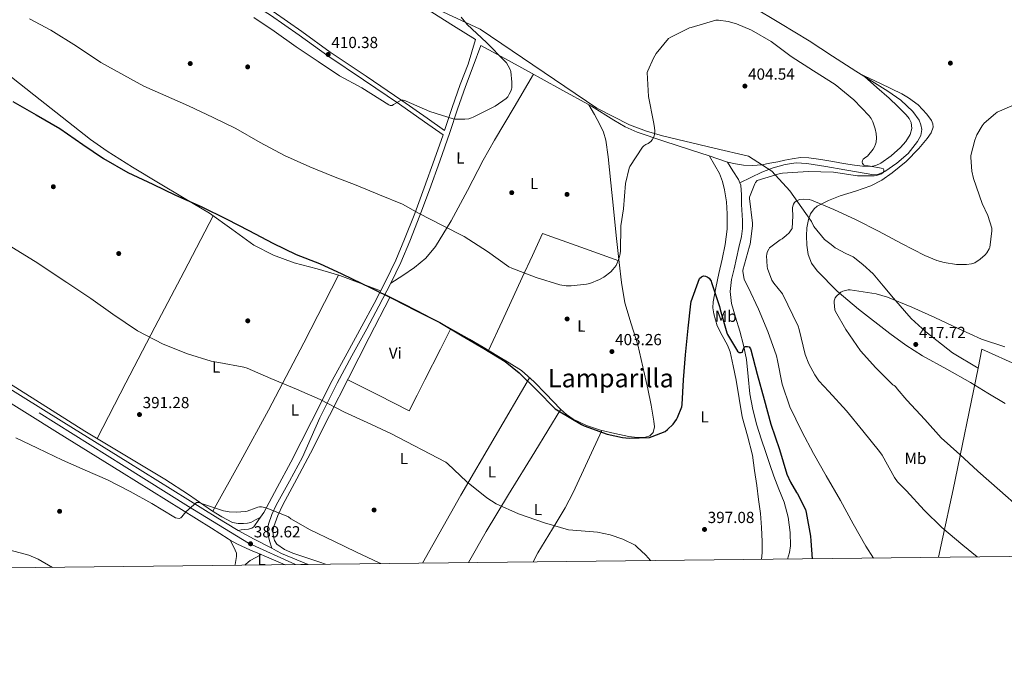
# Model space of a CAD drawing. Extents: x 573756 to 580668, y 696644 to 701346.
# Drawn here: x 579515 to 580130, y 696644 to 697049 of the extents above; entities that cross this region are included whole.
import ezdxf
from ezdxf.enums import TextEntityAlignment as Align

# ---------------------------------------------------------------- set-up
doc = ezdxf.new("R2010")
doc.units = 0
doc.header["$MEASUREMENT"] = 0
doc.linetypes.add('DGN Style 3', pattern=[109.86878000000002, 78.47770000000001, -31.39108000000001])
doc.linetypes.add('DGN Style 4', pattern=[125.64279770000002, 62.78216000000001, -31.39108000000001, 0.07847770000000001, -31.39108000000001])
for name, color, linetype in [('Nivel 1', 7, 'Continuous'), ('Nivel 13', 7, 'Continuous'), ('Nivel 17', 7, 'Continuous'), ('Nivel 21', 7, 'Continuous'), ('Nivel 23', 7, 'Continuous'), ('Nivel 36', 7, 'Continuous'), ('Nivel 37', 7, 'Continuous'), ('Nivel 4', 7, 'Continuous'), ('Nivel 41', 7, 'Continuous'), ('Nivel 45', 7, 'Continuous'), ('Nivel 49', 7, 'Continuous'), ('Nivel 5', 7, 'Continuous'), ('Nivel 54', 7, 'Continuous'), ('Nivel 61', 7, 'Continuous'), ('Nivel 7', 7, 'Continuous')]:
    doc.layers.add(name, color=color, linetype=linetype)
doc.styles.add('Style-arial', font='arial.shx', dxfattribs={"bigfont": 'arialbig.shx'})
doc.styles.add('Style-arialn', font='arialn.shx', dxfattribs={"bigfont": 'arialnbig.shx'})
doc.styles.add('Style-times', font='times.shx', dxfattribs={"bigfont": 'timesbig.shx'})

# ---------------------------------------------------------------- blocks, each defined once
blk = doc.blocks.new('5PATER_8')
at = {"layer": 'Nivel 7', "linetype": 'Continuous', "lineweight": 0}
h = blk.add_hatch(color=53, dxfattribs=at)
edge = h.paths.add_edge_path()
edge.add_ellipse((0, 0), major_axis=(-1.105980898019879, -1.100500046674438), ratio=0.9994222547688343, start_angle=0, end_angle=360)
blk = doc.blocks.new('5PERFI_7')
at = {"layer": 'Nivel 17', "linetype": 'Continuous', "lineweight": 0}
h = blk.add_hatch(color=7, dxfattribs=at)
edge = h.paths.add_edge_path()
edge.add_ellipse((0, 0), major_axis=(1.559994788026337, -0.003817359051443033), ratio=0.999995961702263, start_angle=0, end_angle=360)

msp = doc.modelspace()

# ---------------------------------------------------------------- linework, layer by layer
at = {"layer": 'Nivel 1', "color": 7, "linetype": 'Continuous', "lineweight": 0}
for points in [[(580113.861, 696831.6810000001, 417.27), (580097.831, 696841.24, 416.771), (580081.0549999999, 696854.243, 416.35), (580072.0349999999, 696862.5260000001, 415.726), (580060.8629999999, 696875.3910000001, 414.874), (580054.5160000001, 696883.033, 414.127), (580048.2949999999, 696890.4199999999, 413.463), (580041.689, 696896.4099999999, 412.836), (580035.716, 696901.1259999999, 412.635), (580031.1359999999, 696903.297, 412.447), (580024.395, 696906.743, 412.129), (580021.9580000001, 696908.8289999999, 412.058), (580017.787, 696911.97, 411.889), (580011.186, 696920.121, 410.933), (580009.666, 696923.176, 410.936), (580003.692, 696931.619, 410.323), (579996.101, 696942.399, 407.997), (579984.9610000001, 696954.666, 404.733), (579970.4199999999, 696963.9340000001, 404.39), (579948.9269999999, 696969.003, 404.458), (579916.69, 696976.764, 405.068), (579906.75, 696979.6499999999, 405.233), (579896.0430000001, 696983.551, 405.798), (579875.639, 696993.8999999999, 407.647), (579802.777, 697043.2479999999, 409.782), (579756.588, 697065.021, 412.179)], [(580113.861, 696831.6810000001, 417.27), (580115.9879999999, 696843.513, 415.743), (580139.0959999999, 696833.1499999999, 417.593)], [(580113.861, 696831.6810000001, 417.27), (580098.1869999999, 696755.7209999999, 412.678), (580096.105, 696746.22, 411.662), (580093.392, 696733.842, 410.333), (580088.926, 696713.4650000001, 408.291)]]:
    msp.add_polyline3d(points, dxfattribs=at)
at = {"layer": 'Nivel 13', "color": 4, "linetype": 'Continuous', "lineweight": 0, "extrusion": (0.09199166082941602, 0.01734408392717272, 0.9956087168614852), "elevation": 65841.74941373515, "flags": 128}
msp.add_lwpolyline([(577441.7412486325, -695938.3176211994), (577435.7236753765, -695940.7104663902), (577429.7061021205, -695943.1033115813), (577427.4767440122, -695943.5519700544)], dxfattribs=at)
at = {"layer": 'Nivel 13', "color": 4, "linetype": 'Continuous', "lineweight": 0}
for points in [[(579972.3219999999, 697057.676, 406.398), (579990.2609999999, 697046.828, 405.972), (580008.162, 697035.916, 405.502), (580022.7949999999, 697026.49, 405.5), (580037.4099999999, 697017.0360000001, 405.502), (580047.3489999999, 697010.781, 405.353), (580057.314, 697004.5560000001, 405.246), (580065.4180000001, 696998.9369999999, 405.246), (580073.058, 696991.9480000001, 405.246), (580076.9180000001, 696986.497, 405.246), (580078.078, 696983.598, 405.246), (580078.6259999999, 696980.6840000001, 405.246), (580077.9750000001, 696976.8670000001, 405.246), (580075.9380000001, 696973.068, 405.246), (580070.06, 696965.7420000001, 405.246), (580063.01, 696959.692, 405.246), (580055.4780000001, 696954.3800000001, 405.246), (580051.561, 696952.7080000001, 405.246), (580047.4580000001, 696952.46, 405.246), (580038.983, 696953.962, 405.246), (580030.4979999999, 696955.5320000001, 405.246), (580018.6599999999, 696957.56, 404.941), (580006.818, 696959.5, 404.542), (580000.071, 696959.737, 404.558), (579993.314, 696958.7320000001, 404.542), (579985.8090000001, 696956.8019999999, 404.283), (579978.658, 696953.996, 404.03), (579971.8200000001, 696950.638, 403.849), (579964.9820000001, 696947.28, 403.668)], [(579964.9820000001, 696947.28, 403.668), (579965.5619999999, 696945.844, 403.64), (579966.0419999999, 696939.923, 403.667), (579965.986, 696933.8999999999, 403.646), (579966.591, 696923.834, 403.149), (579966.5760000001, 696918.818, 402.857), (579965.922, 696913.868, 402.686), (579964.396, 696907.047, 402.684), (579962.8500000001, 696900.236, 402.686), (579961.345, 696893.6440000001, 402.598), (579959.842, 696887.0519999999, 402.43), (579958.935, 696879.497, 402.145), (579959.7139999999, 696871.9480000001, 401.854), (579962.253, 696863.358, 401.501), (579964.898, 696854.7960000001, 401.15), (579967.149, 696845.936, 400.845), (579969.122, 696837.004, 400.638), (579970.1799999999, 696826.29, 400.469), (579971.1699999999, 696815.564, 400.318), (579973.1259999999, 696805.71, 400.189), (579975.6499999999, 696795.98, 400.062), (579978.3, 696787.3740000001, 399.904), (579981.0900000001, 696778.828, 399.678), (579983.625, 696771.4569999999, 399.288), (579986.21, 696764.108, 398.846), (579989.348, 696755.9979999999, 398.648), (579992.5460000001, 696747.852, 398.462), (579995.0900000001, 696738.46, 397.709), (579996.45, 696728.908, 396.99), (579996.534, 696720.632, 396.931), (579995.899, 696716.4820000001, 396.938), (579994.723, 696712.3999999999, 396.862)]]:
    msp.add_polyline3d(points, dxfattribs=at)
at = {"layer": 'Nivel 21', "color": 7, "linetype": 'DGN Style 3', "lineweight": 0, "extrusion": (-0.4189465560909306, 0.5437148383880612, 0.7272262080372196), "elevation": 136248.2473351154, "flags": 128}
msp.add_lwpolyline([(-884401.2126742955, -143787.1034372727), (-884402.2275900892, -143787.1910209763), (-884405.6767679015, -143787.2636941792), (-884409.5732594575, -143786.5617272997), (-884413.448073402, -143785.5984792328)], dxfattribs=at)
at = {"layer": 'Nivel 21', "color": 7, "linetype": 'DGN Style 3', "lineweight": 0}
for points in [[(579497.3870000001, 697165.2620000001, 412.96), (579525.797, 697146.9310000001, 412.606), (579549.669, 697131.358, 412.257), (579573.4240000001, 697115.669, 411.902), (579590.013, 697104.031, 411.667), (579606.814, 697092.534, 411.454), (579622.024, 697083.0719999999, 411.412), (579637.2050000001, 697073.6840000001, 411.39), (579654.6030000001, 697062.861, 411.166), (579671.885, 697051.969, 410.942), (579689.7949999999, 697039.487, 410.81), (579707.608, 697026.662, 410.686), (579730.051, 697011.5660000001, 410.543), (579752.3530000001, 696996.3840000001, 410.11), (579768.0179999999, 696985.4180000001, 409.566), (579779.6499999999, 696977.2749999999, 409.426)], [(579672.638, 696719.192, 389.003), (579671.2390000001, 696723.7820000001, 389.282), (579670.27, 696728.152, 389.56), (579670.05, 696731.1910000001, 389.981), (579670.5900000001, 696734.2320000001, 390.392), (579672.6699999999, 696740.2790000001, 390.593), (579675.3260000001, 696746.0719999999, 390.776), (579683.831, 696760.997, 391.766), (579691.838, 696776.088, 392.632), (579697.2280000001, 696788.3829999999, 393.118), (579702.618, 696800.6780000001, 393.604), (579713.547, 696822.2150000001, 394.872), (579722.746, 696839.2039999999, 396.229), (579732.0220000001, 696856.2250000001, 398.008), (579739.5970000001, 696870.369, 399.682), (579747.051, 696884.6130000001, 401.336), (579753.2309999999, 696897.625, 402.691), (579758.8060000001, 696910.899, 404.024), (579765.159, 696926.899, 405.587), (579771.2050000001, 696943.0190000001, 407.096), (579777.598, 696960.916, 408.496), (579783.9010000001, 696978.8640000001, 409.592), (579788.702, 696993.2679999999, 410.346), (579793.672, 697007.5390000001, 410.616), (579798.487, 697020.263, 410.488), (579803.3189999999, 697033.031, 410.36)]]:
    msp.add_polyline3d(points, dxfattribs=at)
at = {"layer": 'Nivel 21', "color": 7, "linetype": 'Continuous', "lineweight": 0}
for points in [[(579498.9070000001, 697167.642, 412.96), (579527.334, 697149.3, 412.606), (579551.219, 697133.719, 412.257), (579575.014, 697118.004, 411.902), (579591.622, 697106.3530000001, 411.667), (579608.358, 697094.8999999999, 411.454), (579623.513, 697085.4720000001, 411.412), (579638.6939999999, 697076.084, 411.39), (579656.102, 697065.2550000001, 411.166), (579673.446, 697054.324, 410.942), (579691.4280000001, 697041.7919999999, 410.81), (579709.2220000001, 697028.98, 410.686), (579731.6340000001, 697013.905, 410.543), (579753.9580000001, 696998.7080000001, 410.11), (579769.638, 696987.7320000001, 409.566), (579780.6229999999, 696980.0430000001, 409.595), (579785.405, 696994.3910000001, 410.346), (579790.398, 697008.7280000001, 410.616), (579795.23, 697021.496, 410.488), (579799.842, 697036.8119999999, 410.36)], [(579779.6499999999, 696977.2749999999, 409.426), (579774.315, 696962.0789999999, 408.496), (579767.9340000001, 696944.216, 407.096), (579761.9099999999, 696928.1529999999, 405.587), (579755.5819999999, 696912.216, 404.024), (579750.051, 696899.047, 402.691), (579743.9340000001, 696886.1680000001, 401.336), (579736.5190000001, 696871.9990000001, 399.682), (579728.9580000001, 696857.8800000001, 398.008), (579719.686, 696840.8670000001, 396.229), (579710.462, 696823.8319999999, 394.872), (579697.538, 696798.3640000001, 393.375), (579684.5419999999, 696772.888, 391.992), (579676.094, 696757.176, 391.16), (579667.646, 696741.4639999999, 390.328), (579664.51, 696737.0160000001, 390.072), (579661.3740000001, 696732.568, 389.816), (579660.2779999999, 696731.6340000001, 389.727), (579658.0460000001, 696731.013, 389.6), (579655.6780000001, 696730.7760000001, 389.624), (579653.6599999999, 696730.5460000001, 389.764), (579651.6429999999, 696730.317, 389.903)], [(579502.95, 696822.517, 390.648), (579542.825, 696797.763, 390.289), (579582.696, 696772.98, 389.944), (579610.828, 696755.4410000001, 389.72), (579638.956, 696737.905, 389.496), (579644.821, 696734.372, 389.72), (579650.686, 696730.8400000001, 389.944), (579651.6429999999, 696730.317, 389.903), (579661.585, 696724.881, 389.48), (579672.638, 696719.192, 388.984), (579675.7250000001, 696717.538, 389.08), (579678.8119999999, 696715.8829999999, 389.176), (579695.496, 696709.0160000001, 389.027)], [(579499.0700000001, 696816.28, 390.648), (579538.949, 696791.523, 390.289), (579578.814, 696766.744, 389.944), (579606.942, 696749.2080000001, 389.72), (579635.0700000001, 696731.672, 389.496), (579640.254, 696728.3119999999, 389.656), (579645.4380000001, 696724.952, 389.816), (579646.777, 696724.1840000001, 389.809), (579650.837, 696721.8559999999, 389.789), (579659.3629999999, 696717.9839999999, 389.367), (579666.1570000001, 696715.1680000001, 389.167), (579668.03, 696714.392, 389.112), (579672.3500000001, 696712.5360000001, 389.144), (579676.6699999999, 696710.6799999999, 389.176), (579681.108, 696708.8530000001, 389.136)], [(579649.5320000001, 696708.496, 388.25), (579649.79, 696709.0160000001, 388.28), (579650.2379999999, 696711.48, 388.344), (579650.686, 696713.9439999999, 388.408), (579650.5860000001, 696716.014, 388.319), (579649.854, 696717.976, 388.408), (579648.315, 696721.0800000001, 389.108), (579646.777, 696724.1840000001, 389.809)]]:
    msp.add_polyline3d(points, dxfattribs=at)
at = {"layer": 'Nivel 23', "color": 7, "linetype": 'DGN Style 4', "lineweight": 0}
msp.add_polyline3d([(579687.4950000001, 696708.926, 389.088), (579658.169, 696722.409, 389.649), (579620.638, 696745.1329999999, 389.812), (579580.5660000001, 696770.422, 389.947), (579484.986, 696830.236, 390.763)], dxfattribs=at)
at = {"layer": 'Nivel 36', "color": 92, "linetype": 'Continuous', "lineweight": 0, "extrusion": (-0.8795574609616515, 0.4480307638665321, 0.1601471432647633), "elevation": -197514.5791336067, "flags": 128}
msp.add_lwpolyline([(-884092.7339610779, 32450.30065968636), (-884053.529839148, 32447.44594006978), (-884014.3143006603, 32444.77737144961), (-883975.1642918452, 32442.67617902896), (-883936.0042281393, 32440.76255279916)], dxfattribs=at)
at = {"layer": 'Nivel 36', "color": 92, "linetype": 'Continuous', "lineweight": 0, "extrusion": (0.7141838699664215, -0.4178451330308551, 0.5615575168067939), "elevation": 123055.4928476237, "flags": 128}
msp.add_lwpolyline([(894085.6118013654, -83042.16458890773), (894121.6409968899, -83040.7926178095), (894157.639788718, -83038.984893343), (894205.0320291454, -83034.86838011089), (894252.3854850319, -83030.17456241691)], dxfattribs=at)
at = {"layer": 'Nivel 36', "color": 92, "linetype": 'Continuous', "lineweight": 0, "extrusion": (-0.314147985031239, 0.1036089386844239, 0.9437034657801675), "elevation": -109577.8072753976, "flags": 128}
msp.add_lwpolyline([(-843244.3232483058, 313792.9681039692), (-843257.0901051546, 313795.5916685644), (-843292.124918838, 313802.9532113473), (-843333.7071054329, 313812.2663723256), (-843375.2514391933, 313821.7595549736)], dxfattribs=at)
at = {"layer": 'Nivel 36', "color": 92, "linetype": 'Continuous', "lineweight": 0}
for points in [[(579498.594, 697200.2039999999, 415.742), (579540.5109999999, 697174.023, 415.212), (579582.4340000001, 697147.852, 414.398), (579606.23, 697133.3030000001, 413.474), (579630.1780000001, 697118.9880000001, 412.734), (579644.9510000001, 697110.9839999999, 412.663), (579660.3219999999, 697104.1400000001, 412.606), (579668.0160000001, 697101.5660000001, 412.56), (579679.8459999999, 697098.635, 412.484), (579691.554, 697095.308, 412.414), (579710.885, 697088.2180000001, 412.599), (579720.3430000001, 697084.182, 412.749), (579729.506, 697079.5, 412.798), (579751.206, 697066.8840000001, 412.486), (579772.578, 697053.8360000001, 411.646), (579786.21, 697045.324, 410.91), (579799.842, 697036.8119999999, 410.174)], [(579803.3189999999, 697033.031, 410.36), (579818.1240000001, 697024.97, 409.691), (579832.9299999999, 697016.908, 409.022), (579852.656, 697006.0590000001, 408.453), (579872.354, 696995.148, 407.934), (579886.3300000001, 696986.4010000001, 406.681), (579893.4029999999, 696982.229, 405.949), (579900.898, 696978.892, 405.502), (579917.558, 696973.298, 405.137), (579934.2420000001, 696967.8840000001, 404.798), (579945.7280000001, 696964.104, 404.464), (579957.2180000001, 696960.3319999999, 404.158), (579962.1540000001, 696959.0959999999, 404.268), (579967.202, 696958.412, 404.414), (579972.9369999999, 696958.186, 404.343), (579978.658, 696958.6680000001, 404.286), (579983.6910000001, 696959.5120000001, 404.286), (579988.706, 696960.46, 404.286), (579993.1170000001, 696961.4280000001, 404.286), (579997.538, 696962.3800000001, 404.286), (580002.8130000001, 696963.054, 404.305), (580008.098, 696962.892, 404.35), (580015.5279999999, 696961.8330000001, 404.475), (580022.946, 696960.652, 404.67), (580029.7320000001, 696959.503, 404.951), (580036.514, 696958.348, 405.246), (580041.592, 696957.716, 405.307), (580046.69, 696957.5160000001, 405.374), (580049.925, 696958.139, 405.562), (580053.0260000001, 696959.628, 405.758), (580059.554, 696964.104, 406.06), (580065.378, 696969.4199999999, 406.206), (580068.6470000001, 696973.2380000001, 406.206), (580071.2660000001, 696977.4839999999, 406.206), (580072.436, 696981.236, 406.206), (580071.97, 696984.9720000001, 406.206), (580070.6200000001, 696987.46, 406.206), (580068.834, 696989.7080000001, 406.206), (580063.6499999999, 696995.0630000001, 406.201), (580058.274, 697000.1400000001, 406.078), (580050.507, 697006.9110000001, 405.75), (580042.74, 697013.682, 405.422)], [(579836.21, 697015.104, 408.927), (579823.946, 696994.5660000001, 408.974), (579811.682, 696974.0279999999, 409.022), (579804.6780000001, 696961.5619999999, 408.678), (579794.875, 696942.5090000001, 407.219), (579784.8019999999, 696923.5320000001, 405.502), (579774.8770000001, 696907.477, 404.216), (579768.898, 696900.3219999999, 403.545), (579761.8260000001, 696894.412, 402.814), (579754.4380000001, 696889.5120000001, 402.075), (579747.051, 696884.6130000001, 401.336)], [(580039.541, 697015.6950000001, 405.47), (580052.78, 697009.294, 405.582), (580066.0179999999, 697002.892, 405.694), (580070.3489999999, 697000.5179999999, 405.815), (580076.233, 696996.1089999999, 406.192), (580081.8260000001, 696990.284, 406.59), (580084.72, 696986.202, 406.791), (580085.55, 696984.1370000001, 406.887), (580085.73, 696982.092, 406.974), (580084.467, 696978.5190000001, 407.013), (580082.0179999999, 696974.9880000001, 406.974), (580076.8019999999, 696968.7409999999, 406.883), (580068.794, 696960.6950000001, 406.664), (580060.0020000001, 696953.4839999999, 406.654), (580053.5970000001, 696949.0050000001, 407.122), (580046.754, 696945.4199999999, 407.742), (580037.2520000001, 696942.182, 408.194), (580027.682, 696939.148, 408.766), (580020.3260000001, 696936.3659999999, 409.459), (580013.2180000001, 696932.6840000001, 410.174), (580011.2779999999, 696931.0490000001, 410.387), (580009.173, 696927.9380000001, 410.699), (580007.842, 696924.3640000001, 411.006), (580006.8929999999, 696919.2720000001, 411.178), (580006.6259999999, 696914.1880000001, 411.326), (580006.7820000001, 696908.413, 412.383), (580007.7139999999, 696902.6680000001, 413.374), (580009.804, 696897.226, 413.63), (580013.1540000001, 696892.3640000001, 413.886), (580025.632, 696879.7390000001, 414.801), (580039.01, 696868.4920000001, 415.678), (580058.632, 696853.23, 416.714), (580068.666, 696845.9780000001, 417.169), (580079.074, 696839.244, 417.598), (580094.1129999999, 696830.986, 418.039), (580109.0900000001, 696822.6680000001, 418.558), (580119.828, 696816.0660000001, 419.099), (580130.565, 696809.463, 419.64)], [(579510.244, 697013.244, 401.247), (579524.1300000001, 697002.2520000001, 401.086), (579541.8360000001, 696988.3090000001, 400.824), (579559.5860000001, 696974.412, 400.574), (579569.8030000001, 696967.0959999999, 400.481), (579585.815, 696957.1070000001, 400.364), (579602.0179999999, 696947.4040000001, 400.254), (579617.919, 696937.8559999999, 400.146), (579633.8260000001, 696928.3319999999, 400.062), (579647.6429999999, 696918.4169999999, 400.135), (579661.538, 696908.4920000001, 400.254), (579673.7990000001, 696902.196, 400.241), (579686.69, 696897.3559999999, 400.254), (579700.9569999999, 696893.5279999999, 400.35), (579715.1059999999, 696889.4199999999, 400.446), (579727.8800000001, 696884.6599999999, 400.525), (579740.6540000001, 696879.9010000001, 400.604)], [(579743.3970000001, 696877.631, 400.525), (579755.94, 696871.27, 400.806), (579768.4820000001, 696864.908, 401.086), (579782.3759999999, 696857.4850000001, 401.177), (579796.0660000001, 696849.676, 401.086), (579804.625, 696844.645, 401.054), (579813.1540000001, 696839.564, 401.022), (579820.9539999999, 696834.986, 400.989), (579828.578, 696830.092, 400.958), (579836.5249999999, 696823.1300000001, 400.978), (579843.8740000001, 696815.5, 401.022), (579848.4469999999, 696810.797, 401.029), (579853.0260000001, 696806.092, 401.022), (579856.754, 696802.7010000001, 400.997), (579860.898, 696799.756, 400.958), (579869.254, 696795.75, 400.874), (579878.05, 696792.908, 400.766), (579886.855, 696790.7069999999, 400.611), (579895.7139999999, 696788.94, 400.446), (579900.8489999999, 696788.317, 400.375), (579906.0179999999, 696788.4280000001, 400.318), (579908.727, 696789.2779999999, 400.304), (579910.818, 696791.372, 400.318), (579911.6799999999, 696794.8940000001, 400.38), (579911.2660000001, 696798.412, 400.51), (579909.533, 696808.568, 401.02), (579907.554, 696818.7, 401.534), (579904.476, 696832.49, 402.218), (579901.2180000001, 696846.22, 402.878), (579897.098, 696859.304, 403.186), (579893.2180000001, 696872.46, 403.454), (579891.031, 696884.9909999999, 404.002), (579889.506, 696897.612, 404.542), (579887.8090000001, 696914.476, 405.185), (579886.1140000001, 696931.3400000001, 405.822), (579884.466, 696947.405, 406.41), (579882.7860000001, 696963.4680000001, 406.974), (579881.213, 696973.9750000001, 406.966), (579879.7649999999, 696979.0549999999, 406.933), (579877.602, 696983.8200000001, 407.102), (579874.112, 696989.9639999999, 407.541), (579870.6240000001, 696996.1059999999, 407.98)], [(579978.541, 696712.217, 395.509), (579978.9070000001, 696716.2679999999, 395.673), (579978.8500000001, 696723.2760000001, 395.966), (579978.5160000001, 696732.0519999999, 396.223), (579977.8260000001, 696740.8119999999, 396.478), (579976.703, 696749.56, 397.142), (579975.5220000001, 696758.284, 397.758), (579974.1980000001, 696767.7890000001, 397.952), (579972.77, 696777.2919999999, 398.142), (579969.6680000001, 696789.315, 398.457), (579966.3700000001, 696801.2919999999, 398.782), (579964.443, 696812.706, 399.138), (579962.594, 696824.1400000001, 399.486), (579960.8759999999, 696833.0320000001, 399.628), (579958.882, 696841.868, 399.742), (579957.301, 696846.057, 399.836), (579953.8700000001, 696851.929, 400.001), (579950.818, 696858.1240000001, 400.19), (579948.6599999999, 696865.5800000001, 400.474), (579948.1740000001, 696869.318, 400.648), (579948.3859999999, 696873.0360000001, 400.83), (579950.0279999999, 696881.837, 401.563), (579951.842, 696890.6359999999, 402.11), (579953.8459999999, 696899.7450000001, 402.175), (579955.81, 696908.8759999999, 402.238), (579956.9550000001, 696918.348, 402.302), (579957.0900000001, 696927.8840000001, 402.366), (579956.5760000001, 696935.412, 402.378), (579955.362, 696942.9240000001, 402.366), (579954.1880000001, 696948.227, 402.185), (579952.226, 696953.1640000001, 402.43), (579949.092, 696958.5959999999, 403.444), (579945.959, 696964.0279999999, 404.458)], [(579807.994, 696842.638, 401.041), (579816.4450000001, 696860.9299999999, 402.008), (579829.0930000001, 696888.304, 405.272), (579835.4210000001, 696902, 406.659), (579841.7620000001, 696915.7239999999, 407.23), (579865.5860000001, 696907.152, 405.904), (579889.408, 696898.5830000001, 404.579)], [(579746.52, 696876.047, 400.595), (579733.5959999999, 696850.702, 398.312), (579720.6740000001, 696825.3559999999, 396.03), (579708.77, 696801.9720000001, 394.256), (579696.8659999999, 696778.5719999999, 392.766), (579688.3200000001, 696762.3910000001, 391.704), (579679.6499999999, 696746.2520000001, 390.718), (579676.5320000001, 696739.639, 390.389), (579673.8899999999, 696732.8119999999, 390.078), (579673.4299999999, 696729.6780000001, 389.895), (579673.7620000001, 696726.476, 389.758), (579674.3910000001, 696723.899, 389.723), (579675.8740000001, 696721.612, 389.694), (579680.675, 696718.254, 389.628), (579685.858, 696716.108, 389.566), (579702.747, 696710.3700000001, 389.484), (579706.209, 696709.1370000001, 389.501)], [(579784.462, 696856.2949999999, 401.163), (579777.977, 696843.452, 400.331), (579768.281, 696824.2509999999, 397.523), (579763.429, 696814.642, 396.329), (579758.5619999999, 696805.004, 395.838), (579739.352, 696814.658, 395.894), (579720.1429999999, 696824.3119999999, 395.951)], [(579494.6259999999, 696831.0519999999, 391.55), (579525.321, 696811.703, 391.069), (579556.0020000001, 696792.3319999999, 390.654), (579580.9780000001, 696777.2339999999, 390.672), (579605.986, 696762.1880000001, 390.718), (579620.602, 696752.598, 390.629), (579635.1059999999, 696742.7960000001, 390.526), (579641.406, 696738.7820000001, 390.471), (579648.226, 696735.244, 390.398), (579651.6359999999, 696734.52, 390.237), (579655.074, 696734.604, 390.078), (579657.4380000001, 696734.7150000001, 390.066), (579659.682, 696735.308, 390.078), (579662.5360000001, 696736.7860000001, 390.111), (579665.3899999999, 696738.2650000001, 390.144)], [(579853.2150000001, 696805.9199999999, 401.021), (579836.896, 696779.2860000001, 398.014), (579820.578, 696752.652, 395.006), (579806.6370000001, 696729.574, 393.65), (579795.463, 696710.1470000001, 392.703)], [(579835.977, 696710.605, 393.091), (579838.882, 696716.172, 393.406), (579850.173, 696734.9169999999, 394.637), (579855.8030000001, 696744.2779999999, 395.379), (579860.834, 696753.932, 396.35), (579869.8360000001, 696773.3219999999, 398.551), (579878.838, 696792.7110000001, 400.752)]]:
    msp.add_polyline3d(points, dxfattribs=at)
at = {"layer": 'Nivel 4', "color": 30, "linetype": 'Continuous', "lineweight": 30, "elevation": 400, "flags": 128}
for points in [[(579511.064, 696998.1100000001), (579525.656, 696989.726), (579540.344, 696981.182), (579554.712, 696971.358), (579567.5120000001, 696962.462), (579582.712, 696953.79), (579598.392, 696946.558), (579612.632, 696939.6140000001), (579628.504, 696932.51), (579644.568, 696924.6699999999), (579658.4240000001, 696917.5020000001), (579673.24, 696909.726), (579687.8319999999, 696902.622), (579702.5519999999, 696896.8940000001), (579716.408, 696890.558), (579734.52, 696881.79), (579748.504, 696874.878), (579762.6799999999, 696867.646), (579777.656, 696860.158), (579791.5120000001, 696851.774), (579805.1440000001, 696843.838), (579818.4240000001, 696835.71), (579827.0959999999, 696828.7339999999), (579838.1359999999, 696817.8859999999), (579849.56, 696806.3019999999), (579851.7679999999, 696805.054), (579866.104, 696796.382), (579867.8, 696795.646), (579882.1680000001, 696790.3659999999), (579891.7679999999, 696788.2220000001), (579895.8319999999, 696787.838), (579908.4720000001, 696788.382), (579910.2, 696788.8300000001), (579918.264, 696792.094), (579919.8640000001, 696793.2139999999), (579923.3200000001, 696796.574), (579925.4639999999, 696799.5179999999), (579926.1359999999, 696800.7660000001), (579928.696, 696807.3900000001), (579928.9199999999, 696808.8300000001), (579929.784, 696824.4140000001), (579931, 696839.9979999999), (579932.632, 696856.5419999999), (579934.264, 696871.774), (579934.648, 696873.246), (579939.736, 696887.6780000001), (579940.952, 696888.702), (579942.2960000001, 696889.2139999999), (579943.544, 696889.0860000001), (579944.504, 696888.7339999999), (579945.8800000001, 696887.7420000001), (579946.9680000001, 696885.9820000001), (579947.352, 696885.118), (579952.28, 696870.0460000001), (579952.632, 696868.2220000001), (579956.7919999999, 696853.6939999999), (579957.304, 696852.5419999999), (579963.5760000001, 696842.206), (579964.6000000001, 696841.406), (579965.7520000001, 696841.31), (579966.5519999999, 696841.662), (579966.7760000001, 696842.686), (579967.7679999999, 696844.8940000001), (579968.568, 696845.182), (579969.656, 696845.2139999999), (579970.712, 696844.926), (579971.608, 696843.71), (579971.8640000001, 696842.942), (579975.736, 696827.838), (579980.1200000001, 696812.1259999999), (579984.3759999999, 696796.574), (579989.656, 696780.7339999999)], [(579989.656, 696780.7339999999), (579994.2960000001, 696765.4380000001), (579996.504, 696760.4780000001), (580000.3759999999, 696754.0460000001), (580001.048, 696753.054), (580005.8800000001, 696743.3260000001), (580006.392, 696741.3740000001), (580009.176, 696726.5900000001), (580009.3360000001, 696723.71), (580010.038, 696712.5730000001)]]:
    msp.add_lwpolyline(points, dxfattribs=at)
at = {"layer": 'Nivel 49', "color": 7, "linetype": 'Continuous', "lineweight": 0, "extrusion": (0.007574568071047255, 8.581141198086618e-05, 0.9999713088658788), "elevation": 4839.744417708427, "flags": 128}
msp.add_lwpolyline([(579675.919301532, 696708.6032598389), (579661.5308886592, 696708.4402598385)], dxfattribs=at)
at = {"layer": 'Nivel 5', "color": 30, "linetype": 'Continuous', "lineweight": 0, "flags": 128}
for points, elevation in [([(579521.368, 697049.726), (579534.744, 697042.622), (579550.648, 697032.7660000001), (579565.8800000001, 697022.4299999999), (579592.824, 697007.71), (579620.6000000001, 696995.3260000001), (579636.024, 696988.158), (579650.264, 696981.182), (579665.496, 696972.51), (579680.568, 696964.4780000001), (579696.5360000001, 696957.3740000001), (579711.128, 696951.358), (579725.304, 696945.79), (579739.8640000001, 696939.9340000001), (579754.3600000001, 696933.9820000001), (579764.28, 696928.382), (579779.192, 696920.702), (579792.888, 696913.9180000001), (579807.288, 696904.51), (579820.7919999999, 696894.7820000001), (579822.584, 696893.95), (579837.7520000001, 696888.1259999999), (579852.4720000001, 696883.6780000001), (579856.6000000001, 696883.006), (579859.608, 696882.9099999999), (579869.304, 696883.966), (579871.352, 696884.51), (579877.368, 696886.942), (579879.96, 696888.4140000001), (579884.3759999999, 696891.838), (579885.7520000001, 696893.2139999999), (579887.672, 696895.7420000001), (579888.2479999999, 696896.798), (579889.6880000001, 696900.5419999999)], 405), ([(579661.5279999999, 697050.686), (579674.0719999999, 697041.9820000001), (579687.9920000001, 697032.2860000001), (579701.656, 697023.102), (579714.9040000001, 697014.1740000001), (579729.0160000001, 697006.558), (579745.6880000001, 696996.03), (579746.6799999999, 696995.5819999999), (579747.8640000001, 696995.71), (579748.696, 696996.318), (579753.5279999999, 696998.9739999999), (579754.6799999999, 696998.942), (579755.7679999999, 696998.7180000001), (579756.6000000001, 696998.3659999999), (579771.416, 696991.8060000001), (579785.848, 696987.1980000001), (579787.256, 696987.006), (579793.1440000001, 696987.006), (579795.7679999999, 696987.3900000001), (579797.432, 696987.8700000001), (579798.3600000001, 696988.2860000001), (579812.152, 696995.2620000001), (579819.0320000001, 696999.9979999999), (579819.9920000001, 697001.0860000001), (579821.0160000001, 697002.622), (579822.0079999999, 697004.638), (579822.3600000001, 697005.8219999999), (579822.4879999999, 697006.622), (579822.6159999999, 697010.3019999999), (579821.912, 697016.862), (579821.24, 697018.558), (579819.1599999999, 697022.206), (579818.1680000001, 697023.3900000001), (579806.8400000001, 697034.9739999999), (579794.744, 697046.206), (579790.872, 697050.8459999999)], 410), ([(579889.6880000001, 696900.5419999999), (579890.104, 696902.206), (579890.3600000001, 696904.51), (579890.712, 696920.4780000001), (579892.28, 696931.1340000001), (579893.6240000001, 696946.8459999999), (579895.8, 696956.4140000001), (579896.3119999999, 696957.5020000001), (579904.152, 696969.6300000001), (579905.048, 696970.4299999999), (579906.2960000001, 696971.2620000001), (579907.7679999999, 696971.966), (579909.432, 696973.054), (579910.2, 696974.1100000001), (579911.48, 696976.5419999999), (579911.7679999999, 696977.662), (579911.896, 696979.646), (579911.7039999999, 696981.8859999999), (579910.9680000001, 696985.342), (579907.8640000001, 697001.31), (579907.064, 697016.158), (579907.416, 697017.342), (579911, 697025.2779999999), (579912.7280000001, 697028.03), (579920.504, 697037.534), (579921.784, 697038.3659999999), (579933.496, 697044.03), (579934.4879999999, 697044.318), (579950.0079999999, 697048.8300000001), (579951.5760000001, 697048.8300000001), (579957.6880000001, 697048.0619999999), (579962.936, 697046.6540000001), (579972.3119999999, 697042.75), (579984.5360000001, 697035.55), (579997.048, 697026.1740000001), (580010.872, 697017.342), (580024.408, 697008.7660000001), (580036.0560000001, 696999.23), (580045.6240000001, 696989.182), (580046.9040000001, 696987.4539999999), (580047.608, 696986.1740000001), (580048.024, 696985.342), (580049.496, 696981.0220000001), (580050.04, 696978.2380000001), (580050.2, 696975.422), (580050.0079999999, 696972.6699999999), (580049.7520000001, 696971.5819999999), (580049.0800000001, 696969.9180000001), (580048.2479999999, 696968.446), (580044.696, 696963.9979999999), (580043.5760000001, 696963.3900000001), (580041.9439999999, 696962.142), (580041.4639999999, 696961.246), (580041.368, 696960.318), (580041.4639999999, 696959.3900000001), (580042.328, 696958.398), (580043.736, 696958.014), (580045.112, 696957.9820000001), (580054.3600000001, 696956.3500000001), (580054.8400000001, 696955.3900000001), (580054.8400000001, 696954.462), (580054.3600000001, 696953.6939999999), (580053.432, 696953.054), (580052.44, 696952.5419999999), (580050.0719999999, 696951.902), (580048.888, 696951.7420000001), (580039.7039999999, 696951.646), (580038.392, 696951.8060000001), (580023.3840000001, 696954.0460000001), (580007.7039999999, 696954.4299999999), (579991.6399999999, 696953.4380000001), (579990.1359999999, 696953.1499999999), (579975.8, 696948.702), (579974.8400000001, 696947.5819999999), (579974.264, 696946.622), (579970.9680000001, 696938.398), (579971, 696937.5020000001), (579972.888, 696922.1740000001), (579972.888, 696920.446), (579971.3200000001, 696908.9580000001), (579970.936, 696907.838), (579966.872, 696892.8300000001), (579966.872, 696891.966), (579967.6399999999, 696887.23), (579968.024, 696886.2380000001), (579970.2, 696882.1740000001), (579976.5360000001, 696868.5419999999), (579982.392, 696854.462), (579987.896, 696839.3260000001), (579988.568, 696836.382), (579991.416, 696821.6300000001), (579996.152, 696807.55), (580003.6399999999, 696791.966), (580011, 696778.2380000001), (580018.9040000001, 696764.382), (580027.736, 696748.926), (580035.6399999999, 696734.334), (580043.6399999999, 696720.3500000001), (580048.4070000001, 696713.007)], 405.0000000000001), ([(580139.6399999999, 696997.4380000001), (580125.6240000001, 696991.422), (580124.5360000001, 696990.7180000001), (580117.592, 696984.6699999999), (580116.3119999999, 696983.006), (580112.9839999999, 696977.246), (580111.608, 696973.8859999999), (580109.24, 696964.4140000001), (580109.176, 696963.166), (580109.8160000001, 696954.7180000001), (580110.808, 696950.014), (580116.1840000001, 696934.4299999999), (580119.8319999999, 696926.9739999999), (580122.3600000001, 696919.0700000001), (580122.392, 696917.406), (580121.0800000001, 696907.038), (580120.632, 696906.014), (580119.1599999999, 696903.6780000001)], 410), ([(580119.1599999999, 696903.6780000001), (580118.0719999999, 696902.3659999999), (580115.128, 696899.646), (580111.6399999999, 696897.31), (580109.656, 696896.702), (580106.456, 696896.318), (580100.28, 696896.382), (580092.6000000001, 696897.5020000001), (580087.9280000001, 696898.814), (580080.408, 696902.014), (580065.976, 696909.4380000001), (580051.608, 696917.246), (580037.496, 696924.2220000001), (580023.736, 696930.7820000001), (580009.72, 696936.574), (580008.152, 696936.8940000001), (580004.4720000001, 696937.118), (580002.2, 696936.862), (580001.3999999999, 696936.6059999999), (580000.344, 696936.0619999999), (579999.1599999999, 696935.038), (579998.52, 696934.0460000001), (579998.1680000001, 696933.31), (579997.848, 696932.03), (579997.784, 696931.1340000001), (579998.104, 696926.686), (579997.56, 696918.75), (579997.0800000001, 696917.8859999999), (579995.672, 696916.03), (579993.976, 696914.3659999999), (579991.3840000001, 696912.382), (579990.1680000001, 696911.71), (579983.48, 696906.7180000001), (579983, 696905.9820000001), (579982.104, 696903.9979999999), (579981.784, 696902.6540000001), (579981.6880000001, 696901.662), (579981.9439999999, 696895.0700000001), (579982.2, 696893.8859999999), (579985.0160000001, 696886.494), (579986.104, 696884.7339999999), (579991.5760000001, 696877.95), (580001.3999999999, 696857.9180000001), (580002.0079999999, 696855.8060000001), (580005.7520000001, 696840.2220000001), (580008.024, 696834.206), (580011.736, 696827.3900000001), (580014.3600000001, 696823.7420000001), (580020.5360000001, 696817.0860000001), (580031.544, 696805.054), (580041.72, 696792.4140000001), (580052.2479999999, 696779.646), (580053.8160000001, 696777.182), (580061.4639999999, 696763.358), (580063.48, 696760.638), (580068.9839999999, 696754.9739999999), (580079.9920000001, 696742.9739999999), (580091.128, 696732.19), (580104.152, 696721.118), (580113.1769999999, 696713.74)], 410), ([(579510.4240000001, 696907.166), (579524.8559999999, 696898.142), (579544.696, 696885.1499999999), (579559.672, 696875.0700000001), (579573.3999999999, 696865.246), (579588.7919999999, 696854.942), (579604.952, 696846.6540000001), (579620.1200000001, 696840.638), (579634.808, 696835.966), (579639.7039999999, 696835.0700000001), (579655.1599999999, 696832.254), (579657.2720000001, 696831.5819999999), (579672.1200000001, 696825.2139999999), (579688.1200000001, 696818.5260000001), (579702.936, 696811.966), (579718.0079999999, 696804.094), (579732.152, 696797.6300000001), (579747.0959999999, 696790.75), (579781.4639999999, 696772.9580000001), (579782.6799999999, 696771.902), (579794.2320000001, 696760.8940000001), (579807, 696750.558), (579812.8559999999, 696746.9739999999), (579826.712, 696740.6699999999), (579843.0320000001, 696735.038), (579857.976, 696730.7180000001), (579860.632, 696730.494), (579876.152, 696729.2139999999), (579884.088, 696727.55), (579891.9920000001, 696724.798), (579899.544, 696720.9580000001), (579900.7280000001, 696720.094), (579906.2, 696714.878), (579909.1680000001, 696711.433)], 395), ([(580130.392, 696844.926), (580115.8, 696849.662), (580101.304, 696856.3500000001), (580086.648, 696863.166), (580072.3759999999, 696869.6300000001), (580057.2080000001, 696876.03), (580050.04, 696878.014), (580033.7520000001, 696880.574), (580032.696, 696880.446), (580029.2720000001, 696879.5819999999), (580028.0560000001, 696879.006), (580027.3840000001, 696878.5260000001), (580025.304, 696876.5419999999), (580024.568, 696875.5179999999), (580024.1840000001, 696874.814), (580023.9280000001, 696873.598), (580023.896, 696872.702), (580024.3759999999, 696867.966), (580024.7919999999, 696866.942), (580031.1599999999, 696855.646), (580040.408, 696842.3659999999), (580049.9439999999, 696831.838), (580060.44, 696821.118), (580061.368, 696820.6699999999), (580062.2320000001, 696820.0619999999), (580063.128, 696818.622), (580069.176, 696811.5819999999), (580080.3759999999, 696799.5179999999), (580090.648, 696788.19), (580102.3600000001, 696777.6939999999), (580113.496, 696767.23), (580127.2239999999, 696755.1340000001), (580139.544, 696744.4780000001)], 415), ([(579512.824, 696788.19), (579526.456, 696781.662), (579541.9439999999, 696774.206), (579556.0560000001, 696767.8060000001), (579570.2, 696761.854), (579584.344, 696754.5260000001), (579597.8160000001, 696747.006), (579611.4480000001, 696738.686), (579612.6640000001, 696738.1740000001), (579614.7760000001, 696737.6300000001)], 390), ([(579614.7760000001, 696737.6300000001), (579615.8, 696738.078), (579616.5360000001, 696738.7820000001), (579619.0320000001, 696741.854), (579625.72, 696747.774), (579627.192, 696747.646), (579628.1200000001, 696747.3900000001), (579642.4879999999, 696742.5260000001), (579646.1359999999, 696741.8219999999), (579650.456, 696741.598), (579656.344, 696742.014), (579657.3360000001, 696742.2380000001), (579662.872, 696744.2860000001), (579663.96, 696744.8940000001), (579665.048, 696745.0860000001), (579666.2, 696745.054), (579668.408, 696744.638), (579669.2080000001, 696744.3500000001), (579683.0959999999, 696738.6540000001), (579684.5360000001, 696737.534), (579696.6640000001, 696730.7180000001), (579711.3840000001, 696723.646), (579725.56, 696716.702), (579739.3840000001, 696710.2380000001), (579740.6799999999, 696709.527)], 390), ([(579503.128, 696719.5819999999), (579520.9199999999, 696714.9099999999), (579526.7760000001, 696712.382), (579535.801, 696707.21)], 385)]:
    msp.add_lwpolyline(points, dxfattribs=dict(at, elevation=elevation))
at = {"layer": 'Nivel 54', "color": 9, "linetype": 'Continuous', "lineweight": 0}
msp.add_polyline3d([(579499.0700000001, 696816.28, 390.648), (579538.949, 696791.523, 390.289), (579578.814, 696766.744, 389.944), (579606.942, 696749.2080000001, 389.72), (579635.0700000001, 696731.672, 389.496), (579640.254, 696728.3119999999, 389.656), (579645.4380000001, 696724.952, 389.816), (579646.777, 696724.1840000001, 389.809), (579650.837, 696721.8559999999, 389.789), (579659.3629999999, 696717.9839999999, 389.367), (579666.1570000001, 696715.1680000001, 389.167), (579668.03, 696714.392, 389.112), (579672.3500000001, 696712.5360000001, 389.144), (579676.6699999999, 696710.6799999999, 389.176), (579681.108, 696708.8530000001, 389.136), (579695.496, 696709.0160000001, 389.027), (579678.8119999999, 696715.8829999999, 389.176), (579675.7250000001, 696717.538, 389.08), (579672.638, 696719.192, 388.984), (579661.585, 696724.881, 389.48), (579651.6429999999, 696730.317, 389.903), (579650.686, 696730.8400000001, 389.944), (579644.821, 696734.372, 389.72), (579638.956, 696737.905, 389.496), (579610.828, 696755.4410000001, 389.72), (579582.696, 696772.98, 389.944), (579542.825, 696797.763, 390.289), (579502.95, 696822.517, 390.648)], dxfattribs=at)
at = {"layer": 'Nivel 61', "color": 7, "linetype": 'Continuous', "lineweight": 0}
msp.add_polyline3d([(573762.4299999999, 701270.51, 0), (577188.3400000001, 701307.6000000001, 0), (580614.24, 701346.3999999999, 0), (580640.94, 699033.2, 355.7), (580667.6200000001, 696720.01, 0), (577239.44, 696681.24, 336.729), (573811.25, 696644.1599999999, 327.531), (573786.8600000001, 698957.3200000001, 0)], close=True, dxfattribs=at)

# ---------------------------------------------------------------- block references
at = {"layer": 'Nivel 17', "color": 7, "linetype": 'Continuous', "lineweight": 0}
for p in [(579621.7520000001, 697021.8219999999, 407.168), (579657.6240000001, 697019.7420000001, 408.576), (580096.44, 697022.078, 406.304), (579536.28, 696944.8940000001, 397.536), (579822.52, 696941.182, 407.808), (579857.048, 696940.1259999999, 408.256), (579577.112, 696903.166, 395.712), (579657.6880000001, 696861.1499999999, 395.84), (579857.112, 696862.334, 403.808), (579540.1840000001, 696742.206, 387.328), (579736.568, 696743.006, 391.456)]:
    msp.add_blockref('5PERFI_7', p, dxfattribs=at)
at = {"layer": 'Nivel 7', "color": 53, "linetype": 'Continuous', "lineweight": 0}
for p in [(579707.896, 697027.486, 410.384), (579968.1200000001, 697007.7420000001, 404.544), (580074.808, 696846.398, 417.72), (579885.0800000001, 696841.95, 403.264), (579590.0719999999, 696802.622, 391.28), (579942.9040000001, 696730.878, 397.08), (579659.416, 696721.9180000001, 389.616)]:
    msp.add_blockref('5PATER_8', p, dxfattribs=at)

# ---------------------------------------------------------------- texts
at = {"layer": 'Nivel 37', "color": 92, "linetype": 'Continuous', "lineweight": 0, "style": 'Style-arialn', "width": 1.000004285746123}
for s, p in [('L', (579790.4483352995, 696962.8927087253, 408.681)), ('L', (579836.5133352994, 696946.8927087253, 408.245)), ('Mb', (579956.1949738741, 696864.0123293025, 400.491)), ('L', (579866.0173352994, 696857.8687087253, 403.647)), ('Vi', (579749.7936737218, 696840.9714621401, 398.242)), ('L', (579638.0493352995, 696832.2687087252, 394.823)), ('L', (579687.0733352995, 696805.4527087251, 393.636)), ('L', (579942.9263352994, 696801.2107087253, 399.494)), ('L', (579755.1693352994, 696775.1807087252, 394.241)), ('Mb', (580074.6589738741, 696775.2443293026, 412.303)), ('L', (579810.1453352994, 696766.8607087252, 395.934)), ('L', (579838.8173352994, 696743.3087087253, 395.165)), ('L', (579666.2733352995, 696712.0127087252, 388.625))]:
    msp.add_text(s, height=6.999948000000001, rotation=359.6690222327919, dxfattribs=at).set_placement(p, align=Align.MIDDLE_CENTER)
at = {"layer": 'Nivel 41', "color": 7, "linetype": 'Continuous', "lineweight": 0, "style": 'Style-arial'}
for s, p in [('410.38', (579709.882, 697031.486, 410.384)), ('404.54', (579970.1059999999, 697011.7420000001, 404.544)), ('417.72', (580076.8600000001, 696850.398, 417.72)), ('403.26', (579887.0660000001, 696845.95, 403.264)), ('391.28', (579592.058, 696806.622, 391.28)), ('397.08', (579944.8899999999, 696734.878, 397.08)), ('389.62', (579661.4680000001, 696725.9180000001, 389.616))]:
    msp.add_text(s, height=7.000002, dxfattribs=at).set_placement(p)
at = {"layer": 'Nivel 45', "color": 7, "linetype": 'Continuous', "lineweight": 0, "style": 'Style-times'}
msp.add_text('Lamparilla', height=11.500002, dxfattribs=at).set_placement((579884.4147904024, 696825.3800009999, 402.384), align=Align.MIDDLE_CENTER)

doc.saveas('drawing.dxf')
